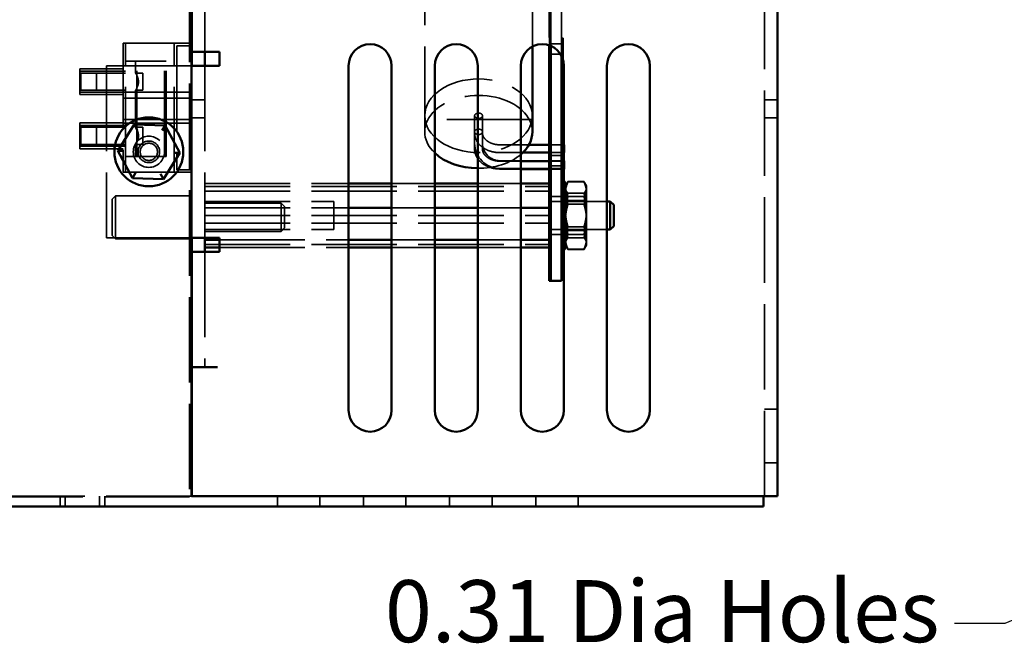
# Model space of a CAD drawing. Units: inches. Extents: x 1.5 to 64.5, y 0.7 to 50.2.
# Drawn here: x 44.5 to 50.2, y 20.7 to 24.3 of the extents above; entities that cross this region are included whole.
import ezdxf

# ---------------------------------------------------------------- set-up
doc = ezdxf.new("R2010")
doc.units = ezdxf.units.IN
doc.header["$LTSCALE"] = 3
doc.header["$MEASUREMENT"] = 0
doc.linetypes.add('DASHED', pattern=[0.2067, 0.1654, -0.0413])
for name, color, linetype, lineweight in [('Dimension (ANSI)', 7, 'Continuous', 25), ('Hidden (ANSI)', 7, 'DASHED', 35), ('Symbol (ANSI)', 7, 'Continuous', 25), ('Visible (ANSI)', 7, 'Continuous', 50)]:
    doc.layers.add(name, color=color, linetype=linetype, lineweight=lineweight)
doc.styles.add('Note Text (ANSI)', font='tahoma.ttf')
doc.dimstyles.new('Default (ANSI)', dxfattribs={"dimscale": 3, "dimtxt": 0.12, "dimasz": 0.098425, "dimexe": 0.125, "dimexo": 0.0625, "dimgap": 0.031496, "dimtad": 0, "dimtih": 1, "dimtoh": 1, "dimrnd": 1e-08, "dimzin": 4, "dimdsep": 46, "dimtxsty": 'Note Text (ANSI)', "dimcen": 0.09, "dimdle": 0.393701, "dimclrd": 256, "dimclre": 256, "dimclrt": 256, "dimadec": 0, "dimazin": 1, "dimtfac": 1, "dimtofl": 0, "dimtmove": 0, "dimatfit": 3, "dimfxl": 1, "dimtolj": 1, "dimtzin": 4, "dimlwd": -1, "dimlwe": -1, "dimarcsym": 0})
doc.dimstyles.new('Default (ANSI)$7', dxfattribs={"dimscale": 3, "dimtxt": 0.12, "dimasz": 0.098425, "dimexe": 0.125, "dimexo": 0.0625, "dimgap": 0.031496, "dimtad": 0, "dimtih": 1, "dimtoh": 1, "dimrnd": 1e-08, "dimzin": 4, "dimdsep": 46, "dimtxsty": 'Note Text (ANSI)', "dimcen": 0.09, "dimdle": 0.393701, "dimclrd": 256, "dimclre": 256, "dimclrt": 256, "dimadec": 0, "dimazin": 1, "dimtfac": 1, "dimtofl": 0, "dimtmove": 0, "dimatfit": 3, "dimfxl": 1, "dimtolj": 1, "dimtzin": 4, "dimlwd": -1, "dimlwe": -1, "dimarcsym": 0})

# ---------------------------------------------------------------- blocks, each defined once
blk = doc.blocks.new('*D32')
at = {"layer": 'Defpoints', "color": 0, "transparency": 16777216}
for p in [(52.9038, 21.9852), (52.6184, 21.8642)]:
    blk.add_point(p, dxfattribs=at)
at = {"layer": 'Dimension (ANSI)', "transparency": 16777216}
for p, q in [((52.7611, 21.6547), (52.7611, 22.1947)), ((52.4911, 21.9247), (53.0311, 21.9247)), ((50.1958, 20.8375), (52.3466, 21.749)), ((49.9005, 20.8375), (50.1958, 20.8375))]:
    blk.add_line(p, q, dxfattribs=at)
blk.add_solid([(52.3273, 21.7943), (52.3658, 21.7037), (52.6184, 21.8642)], dxfattribs=at)
at = {"layer": 'Dimension (ANSI)', "transparency": 16777216, "insert": (46.4836, 21.0875), "char_height": 0.36, "attachment_point": 1, "style": 'Note Text (ANSI)'}
blk.add_mtext('\\A1; \\fTahoma|b0|i0;\\H0.3600;0.31 Dia Holes \\P\\fTahoma|b0|i0;\\H0.3600;2 Places.', dxfattribs=at)

msp = doc.modelspace()

# ---------------------------------------------------------------- linework, layer by layer
at = {"layer": 'Hidden (ANSI)'}
for p, q in [((48.798, 21.5747), (48.798, 33.5747)), ((45.5474, 30.8147), (45.5474, 24.1547)), ((47.6199, 24.1298), (47.6199, 28.5196)), ((47.5474, 28.4562), (47.5474, 24.1932)), ((47.5574, 24.1894), (47.5574, 28.46)), ((45.4592, 27.0721), (45.4592, 21.5721)), ((46.8249, 23.6907), (46.8249, 24.8855)), ((47.4499, 24.1856), (47.4499, 24.8855)), ((47.5494, 24.2586), (47.5494, 24.2837)), ((47.5574, 24.2837), (47.5494, 24.2837)), ((47.5494, 24.2586), (47.5494, 23.6246)), ((45.0727, 24.2057), (45.0727, 23.4557)), ((45.0727, 24.2057), (45.4727, 24.2057)), ((45.0877, 23.4557), (45.0877, 24.2057)), ((45.3697, 23.4557), (45.3697, 24.2057)), ((45.3847, 24.1909), (45.3847, 23.4705)), ((45.3847, 24.1909), (45.4727, 24.1909)), ((47.6279, 24.2027), (47.5494, 24.2027)), ((47.6199, 24.2352), (47.6279, 24.2352)), ((47.6279, 24.2352), (47.6279, 24.1102)), ((47.6279, 24.1427), (47.5494, 24.1427)), ((45.4433, 24.0747), (44.9764, 24.0747)), ((44.9764, 24.0747), (44.9764, 23.0747)), ((45.0877, 24.1018), (45.1526, 24.1018)), ((45.0877, 24.1018), (45.1526, 24.1018)), ((45.146, 24.0318), (45.146, 24.1018)), ((45.146, 24.0318), (45.146, 24.1018)), ((45.1526, 23.5478), (45.1526, 24.1018)), ((45.3236, 24.1018), (45.1526, 24.1018)), ((45.1526, 23.5478), (45.1526, 24.1018)), ((45.3236, 24.1018), (45.1526, 24.1018)), ((45.3143, 23.5478), (45.3143, 24.1018)), ((45.3143, 23.5478), (45.3143, 24.1018)), ((45.3236, 23.5478), (45.3236, 24.1018)), ((45.3236, 23.5478), (45.3236, 24.1018)), ((45.4712, 24.0747), (45.4433, 24.0747)), ((45.4727, 23.0747), (45.4727, 24.0747)), ((45.5474, 24.0747), (45.5474, 23.0747)), ((47.6275, 24.1102), (47.6279, 24.1102)), ((44.8227, 23.9066), (44.8227, 24.0566)), ((45.0727, 24.0566), (44.8227, 24.0566)), ((45.0877, 24.0421), (44.8227, 24.0421)), ((44.9187, 24.0316), (44.8277, 24.0316)), ((44.8277, 23.9321), (44.8277, 24.0316)), ((44.9187, 24.0316), (44.8277, 24.0316)), ((44.8277, 23.9321), (44.8277, 24.0316)), ((44.9187, 24.0316), (44.9187, 24.0318)), ((45.0877, 24.0318), (44.9187, 24.0318)), ((44.9187, 24.0316), (44.9187, 24.0318)), ((45.0877, 24.0318), (44.9187, 24.0318)), ((44.9187, 23.9321), (44.9187, 24.0316)), ((44.9187, 23.9321), (44.9187, 24.0316)), ((45.146, 24.0318), (45.1877, 24.0318)), ((45.146, 24.0318), (45.1877, 24.0318)), ((45.1877, 24.0318), (45.1877, 23.9318)), ((45.1877, 24.0318), (45.1877, 23.9318)), ((47.5574, 24.0251), (47.5494, 24.0251)), ((45.0877, 23.9211), (44.8227, 23.9211)), ((45.0727, 23.9066), (44.8227, 23.9066)), ((44.8277, 23.9321), (44.9187, 23.9321)), ((44.8277, 23.9321), (44.9187, 23.9321)), ((44.9187, 23.9318), (44.9187, 23.9321)), ((44.9187, 23.9318), (44.9187, 23.9321)), ((45.0877, 23.9318), (44.9187, 23.9318)), ((45.0877, 23.9318), (44.9187, 23.9318)), ((45.0727, 23.9207), (45.4727, 23.9207)), ((45.146, 23.9318), (45.1877, 23.9318)), ((45.146, 23.7178), (45.146, 23.9318)), ((45.146, 23.9318), (45.1877, 23.9318)), ((45.146, 23.7178), (45.146, 23.9318)), ((45.4727, 23.8872), (45.0727, 23.8872)), ((45.5474, 23.8767), (45.4727, 23.8767)), ((48.798, 23.8767), (48.8727, 23.8767)), ((44.8227, 23.5928), (44.8227, 23.7428)), ((45.0727, 23.7428), (44.8227, 23.7428)), ((45.4727, 23.7622), (45.0727, 23.7622)), ((45.0727, 23.7407), (45.4727, 23.7407)), ((45.5474, 23.7727), (45.4727, 23.7727)), ((47.4499, 23.7627), (46.8249, 23.7627)), ((47.1145, 23.7627), (47.1145, 23.7842)), ((47.1145, 23.7627), (47.1145, 23.6907)), ((47.1602, 23.7627), (47.1602, 23.7842)), ((47.1602, 23.7627), (47.1602, 23.6907)), ((48.8727, 23.7727), (48.798, 23.7727)), ((45.0877, 23.7283), (44.8227, 23.7283)), ((44.9187, 23.7176), (44.8277, 23.7176)), ((44.8277, 23.6181), (44.8277, 23.7176)), ((44.9187, 23.7176), (44.8277, 23.7176)), ((44.8277, 23.6181), (44.8277, 23.7176)), ((44.9187, 23.7176), (44.9187, 23.7178)), ((45.0877, 23.7178), (44.9187, 23.7178)), ((44.9187, 23.7176), (44.9187, 23.7178)), ((45.0877, 23.7178), (44.9187, 23.7178)), ((44.9187, 23.6181), (44.9187, 23.7176)), ((44.9187, 23.6181), (44.9187, 23.7176)), ((45.146, 23.7178), (45.1877, 23.7178)), ((45.146, 23.7178), (45.1877, 23.7178)), ((45.1877, 23.7178), (45.1877, 23.6178)), ((45.1877, 23.7178), (45.1877, 23.6178)), ((47.1145, 23.5896), (47.1145, 23.6907)), ((47.1602, 23.5896), (47.1602, 23.6907)), ((44.8277, 23.6181), (44.9187, 23.6181)), ((44.8277, 23.6181), (44.9187, 23.6181)), ((44.9187, 23.6178), (44.9187, 23.6181)), ((44.9187, 23.6178), (44.9187, 23.6181)), ((45.0877, 23.6178), (44.9187, 23.6178)), ((45.0877, 23.6178), (44.9187, 23.6178)), ((45.146, 23.6178), (45.1877, 23.6178)), ((45.146, 23.5478), (45.146, 23.6178)), ((45.146, 23.6178), (45.1877, 23.6178)), ((45.146, 23.5478), (45.146, 23.6178)), ((47.4294, 23.6154), (47.2624, 23.6154)), ((47.6199, 23.6154), (47.5474, 23.6154)), ((47.5574, 23.6246), (47.5494, 23.6246)), ((47.5494, 23.3977), (47.5494, 23.6246)), ((47.6374, 23.6154), (47.6327, 23.6154)), ((47.6374, 23.5698), (47.6374, 23.6154)), ((45.0877, 23.6073), (44.8227, 23.6073)), ((45.0727, 23.5928), (44.8227, 23.5928)), ((47.3939, 23.5698), (47.2624, 23.5698)), ((47.6279, 23.5698), (47.5474, 23.5698)), ((47.6374, 23.5698), (47.6327, 23.5698)), ((45.1526, 23.5478), (45.0877, 23.5478)), ((45.1526, 23.5478), (45.0877, 23.5478)), ((45.1526, 23.5478), (45.3236, 23.5478)), ((45.1526, 23.5478), (45.3236, 23.5478)), ((47.2624, 23.523), (47.6374, 23.523)), ((47.3827, 23.5205), (47.2624, 23.5205)), ((47.6279, 23.5205), (47.5474, 23.5205)), ((47.6279, 23.5527), (47.5494, 23.5527)), ((47.6374, 23.5205), (47.6327, 23.5205)), ((47.6374, 23.523), (47.6374, 23.5205)), ((47.6374, 23.4749), (47.6374, 23.5205)), ((45.0727, 23.4557), (45.4727, 23.4557)), ((45.3847, 23.4705), (45.4727, 23.4705)), ((47.2624, 23.4774), (47.6374, 23.4774)), ((47.3827, 23.4749), (47.2624, 23.4749)), ((47.6279, 23.4749), (47.5474, 23.4749)), ((47.6279, 23.4927), (47.5494, 23.4927)), ((47.6374, 23.4749), (47.6327, 23.4749)), ((45.5474, 23.3913), (46.3827, 23.3913)), ((46.6327, 23.3913), (46.8827, 23.3913)), ((47.1327, 23.3913), (47.3827, 23.3913)), ((47.5574, 23.4214), (47.5494, 23.4214)), ((47.5574, 23.3977), (47.5494, 23.3977)), ((47.6413, 23.4021), (47.6199, 23.4021)), ((47.6413, 23.402), (47.6199, 23.402)), ((47.6199, 23.3989), (47.6413, 23.3989)), ((47.6199, 23.3931), (47.6413, 23.3931)), ((47.6199, 23.3914), (47.6413, 23.3914)), ((47.6413, 23.4024), (47.6327, 23.4024)), ((47.6327, 23.3978), (47.6413, 23.3978)), ((47.6413, 23.3978), (47.6413, 23.4024)), ((47.6413, 23.3978), (47.6413, 23.3819)), ((47.6413, 23.3766), (47.6473, 23.3869)), ((47.6473, 23.3869), (47.6527, 23.3964)), ((47.7495, 23.4028), (47.6567, 23.4028)), ((47.7495, 23.3998), (47.6567, 23.3998)), ((47.7589, 23.3869), (47.7534, 23.3964)), ((47.7648, 23.3766), (47.7589, 23.3869)), ((45.5474, 23.3735), (47.5474, 23.3735)), ((45.5474, 23.3732), (47.5474, 23.3732)), ((45.5474, 23.3463), (47.5474, 23.3463)), ((47.6413, 23.3812), (47.6199, 23.3812)), ((47.6413, 23.3701), (47.6199, 23.3701)), ((47.6413, 23.3693), (47.6199, 23.3693)), ((47.6199, 23.3583), (47.6413, 23.3583)), ((47.6199, 23.3579), (47.6413, 23.3579)), ((47.6199, 23.3561), (47.6413, 23.3561)), ((47.6199, 23.3545), (47.6413, 23.3545)), ((47.6199, 23.3543), (47.6413, 23.3543)), ((47.6199, 23.3519), (47.6413, 23.3519)), ((47.6199, 23.349), (47.6413, 23.349)), ((47.6199, 23.3434), (47.6413, 23.3434)), ((47.6199, 23.3409), (47.6413, 23.3409)), ((47.6199, 23.338), (47.6413, 23.338)), ((47.6199, 23.3345), (47.6413, 23.3345)), ((47.6199, 23.3338), (47.6413, 23.3338)), ((47.6199, 23.3314), (47.6413, 23.3314)), ((47.6413, 23.3819), (47.6327, 23.3819)), ((47.6327, 23.3508), (47.6413, 23.3508)), ((47.6413, 23.3508), (47.6413, 23.3819)), ((47.6413, 23.3508), (47.6413, 23.3308)), ((47.6413, 23.3308), (47.6413, 23.3143)), ((47.7495, 23.334), (47.6567, 23.334)), ((47.7648, 23.3669), (47.7648, 23.3766)), ((47.7648, 23.2365), (47.7648, 23.3669)), ((45.0092, 23.2997), (45.0292, 23.3197)), ((45.0092, 23.0897), (45.0092, 23.2997)), ((45.0292, 23.3197), (45.0292, 23.0697)), ((45.4727, 23.3197), (45.0292, 23.3197)), ((45.5474, 23.2867), (46.2974, 23.2867)), ((45.5474, 23.2767), (45.9909, 23.2767)), ((45.9909, 23.1127), (45.9909, 23.2767)), ((46.0109, 23.2567), (45.9909, 23.2767)), ((46.2974, 23.2867), (46.2974, 23.1227)), ((47.5574, 23.3147), (47.5474, 23.3147)), ((47.5474, 23.2867), (47.8827, 23.2867)), ((47.6199, 23.3147), (47.5574, 23.3147)), ((47.6199, 23.3226), (47.6413, 23.3226)), ((47.6413, 23.3131), (47.6199, 23.3131)), ((47.6199, 23.31), (47.6413, 23.31)), ((47.6199, 23.3033), (47.6413, 23.3033)), ((47.6413, 23.2938), (47.6199, 23.2938)), ((47.6413, 23.2925), (47.6199, 23.2925)), ((47.6199, 23.2918), (47.6413, 23.2918)), ((47.6199, 23.287), (47.6413, 23.287)), ((47.6199, 23.276), (47.6413, 23.276)), ((47.6327, 23.3167), (47.6413, 23.3167)), ((47.6413, 23.3143), (47.6327, 23.3143)), ((47.6413, 23.2646), (47.6413, 23.3143)), ((47.7495, 23.315), (47.6567, 23.315)), ((47.7495, 23.2925), (47.6567, 23.2925)), ((45.5474, 23.2497), (46.3827, 23.2497)), ((46.0109, 23.2567), (46.0109, 23.1327)), ((46.6327, 23.2497), (46.8827, 23.2497)), ((47.1327, 23.2497), (47.3827, 23.2497)), ((47.6199, 23.2709), (47.6413, 23.2709)), ((47.6199, 23.2699), (47.6413, 23.2699)), ((47.6199, 23.2576), (47.6413, 23.2576)), ((47.6199, 23.2471), (47.6413, 23.2471)), ((47.6199, 23.2416), (47.6413, 23.2416)), ((47.6199, 23.2399), (47.6413, 23.2399)), ((47.6199, 23.2311), (47.6413, 23.2311)), ((47.6199, 23.2168), (47.6413, 23.2168)), ((47.6413, 23.2159), (47.6199, 23.2159)), ((47.6327, 23.2646), (47.6413, 23.2646)), ((47.6327, 23.249), (47.6413, 23.249)), ((47.6413, 23.2173), (47.6327, 23.2173)), ((47.6413, 23.2646), (47.6413, 23.2555)), ((47.6413, 23.2555), (47.6413, 23.2365)), ((47.6413, 23.2365), (47.6413, 23.2173)), ((47.6413, 23.1624), (47.6413, 23.2173)), ((47.7495, 23.2705), (47.6567, 23.2705)), ((47.7648, 23.0743), (47.7648, 23.2365)), ((45.5474, 23.205), (47.5474, 23.205)), ((45.5474, 23.2045), (47.5474, 23.2045)), ((45.5474, 23.1598), (47.5474, 23.1598)), ((47.6199, 23.2111), (47.6413, 23.2111)), ((47.6199, 23.1984), (47.6413, 23.1984)), ((47.6413, 23.1936), (47.6199, 23.1936)), ((47.6199, 23.1926), (47.6413, 23.1926)), ((47.6413, 23.1921), (47.6199, 23.1921)), ((47.6199, 23.1783), (47.6413, 23.1783)), ((47.6199, 23.1695), (47.6413, 23.1695)), ((47.6199, 23.1679), (47.6413, 23.1679)), ((47.6199, 23.1604), (47.6413, 23.1604)), ((47.6327, 23.1624), (47.6413, 23.1624)), ((47.6413, 23.1624), (47.6413, 23.1296)), ((45.5474, 23.1227), (46.2974, 23.1227)), ((45.5474, 23.1127), (45.9909, 23.1127)), ((46.0109, 23.1327), (45.9909, 23.1127)), ((47.5474, 23.1227), (47.8827, 23.1227)), ((47.6199, 23.1519), (47.6413, 23.1519)), ((47.6199, 23.1449), (47.6413, 23.1449)), ((47.6199, 23.1395), (47.6413, 23.1395)), ((47.6199, 23.1334), (47.6413, 23.1334)), ((47.6199, 23.1224), (47.6413, 23.1224)), ((47.6199, 23.1177), (47.6413, 23.1177)), ((47.6413, 23.1157), (47.6199, 23.1157)), ((47.6199, 23.1062), (47.6413, 23.1062)), ((47.6327, 23.1386), (47.6413, 23.1386)), ((47.6413, 23.117), (47.6327, 23.117)), ((47.6413, 23.1296), (47.6413, 23.117)), ((47.6413, 23.0715), (47.6413, 23.117)), ((47.7495, 23.1389), (47.6567, 23.1389)), ((47.7495, 23.117), (47.6567, 23.117)), ((45.4433, 23.0747), (44.9764, 23.0747)), ((45.0092, 23.0897), (45.0292, 23.0697)), ((45.4712, 23.0697), (45.0292, 23.0697)), ((45.4712, 23.0747), (45.4433, 23.0747)), ((45.6327, 23.0632), (46.3827, 23.0632)), ((46.6327, 23.0632), (46.8827, 23.0632)), ((47.1327, 23.0632), (47.3827, 23.0632)), ((47.5574, 23.0947), (47.5474, 23.0947)), ((47.6199, 23.0947), (47.5574, 23.0947)), ((47.6199, 23.0995), (47.6413, 23.0995)), ((47.6413, 23.0964), (47.6199, 23.0964)), ((47.6413, 23.0952), (47.6199, 23.0952)), ((47.6199, 23.0928), (47.6413, 23.0928)), ((47.6199, 23.0868), (47.6413, 23.0868)), ((47.6199, 23.0781), (47.6413, 23.0781)), ((47.6199, 23.0757), (47.6413, 23.0757)), ((47.6199, 23.0749), (47.6413, 23.0749)), ((47.6199, 23.0686), (47.6413, 23.0686)), ((47.6199, 23.066), (47.6413, 23.066)), ((47.6199, 23.0604), (47.6413, 23.0604)), ((47.6199, 23.0587), (47.6413, 23.0587)), ((47.6199, 23.0576), (47.6413, 23.0576)), ((47.6199, 23.0551), (47.6413, 23.0551)), ((47.6199, 23.055), (47.6413, 23.055)), ((47.6199, 23.0533), (47.6413, 23.0533)), ((47.6199, 23.0515), (47.6413, 23.0515)), ((47.6199, 23.0512), (47.6413, 23.0512)), ((47.6327, 23.0715), (47.6413, 23.0715)), ((47.6413, 23.0715), (47.6413, 23.0624)), ((47.6413, 23.0624), (47.6413, 23.0402)), ((47.7495, 23.0944), (47.6567, 23.0944)), ((47.7495, 23.0754), (47.6567, 23.0754)), ((47.7648, 23.0328), (47.7648, 23.0743)), ((45.5474, 23.0362), (47.5474, 23.0362)), ((45.5474, 23.036), (47.5474, 23.036)), ((45.5474, 22.9947), (45.5474, 22.3247)), ((45.6327, 23.0182), (46.3827, 23.0182)), ((46.6327, 23.0182), (46.8827, 23.0182)), ((47.1327, 23.0182), (47.3827, 23.0182)), ((47.6413, 23.0394), (47.6199, 23.0394)), ((47.6413, 23.0282), (47.6199, 23.0282)), ((47.6413, 23.0276), (47.6199, 23.0276)), ((47.6199, 23.0181), (47.6413, 23.0181)), ((47.6199, 23.0116), (47.6413, 23.0116)), ((47.6199, 23.0105), (47.6413, 23.0105)), ((47.6413, 23.0074), (47.6199, 23.0074)), ((47.6413, 23.0402), (47.6327, 23.0402)), ((47.6327, 23.0163), (47.6413, 23.0163)), ((47.6413, 23.0074), (47.6327, 23.0074)), ((47.6413, 23.007), (47.6327, 23.007)), ((47.6413, 23.0163), (47.6413, 23.0402)), ((47.6413, 23.0328), (47.6473, 23.0225)), ((47.6413, 23.0163), (47.6413, 23.0074)), ((47.6413, 23.007), (47.6413, 23.0074)), ((47.6473, 23.0225), (47.6527, 23.0131)), ((47.7495, 23.0096), (47.6567, 23.0096)), ((47.7495, 23.0067), (47.6567, 23.0067)), ((47.7589, 23.0225), (47.7534, 23.0131)), ((47.7648, 23.0328), (47.7589, 23.0225)), ((48.8727, 22.0797), (48.798, 22.0797)), ((48.8727, 21.7697), (48.798, 21.7697)), ((45.4712, 21.5747), (37.3422, 21.5747)), ((45.4592, 21.5721), (41.9052, 21.5721)), ((44.7073, 21.5157), (44.7073, 21.5747)), ((44.7373, 21.5157), (44.7373, 21.5747)), ((44.9363, 21.5157), (44.9363, 21.5747)), ((44.9662, 21.5157), (44.9662, 21.5747)), ((45.9695, 21.5157), (45.9695, 21.5747)), ((46.216, 21.5157), (46.216, 21.5747)), ((46.4695, 21.5157), (46.4695, 21.5747)), ((46.716, 21.5157), (46.716, 21.5747)), ((46.9695, 21.5157), (46.9695, 21.5747)), ((47.216, 21.5157), (47.216, 21.5747)), ((47.4695, 21.5157), (47.4695, 21.5747)), ((47.716, 21.5157), (47.716, 21.5747))]:
    msp.add_line(p, q, dxfattribs=at)
for radius in [0.0905, 0.0625, 0.0501]:
    msp.add_circle((45.2227, 23.5747), radius, dxfattribs=at)
for radius in [0.1478, 0.1022]:
    msp.add_arc((47.2624, 23.6252), radius, 180, 270, dxfattribs=at)
for centre, major_axis, ratio in [((47.1374, 23.7842), (-0.3125, 0), 0.683529), ((47.1374, 23.7842), (-0.0228, 0), 0.683529), ((47.1374, 23.6907), (-0.0228, 0), 0.677775)]:
    msp.add_ellipse(centre, major_axis=major_axis, ratio=ratio, dxfattribs=at)
for start_param, end_param in [(3.141593, 6.901183), (1.555756, 2.473428)]:
    msp.add_ellipse((47.1374, 23.6907), major_axis=(-0.3125, 0), ratio=0.677775, start_param=start_param, end_param=end_param, dxfattribs=at)
for points, knots in [([(45.146, 23.9318), (45.146, 23.9318), (45.1468, 23.9332), (45.1497, 23.9383), (45.1517, 23.9422), (45.1558, 23.9508), (45.158, 23.9564), (45.1614, 23.9686), (45.1624, 23.9753), (45.1624, 23.9883), (45.1614, 23.9951), (45.158, 24.0073), (45.1558, 24.0128), (45.1517, 24.0215), (45.1497, 24.0254), (45.1468, 24.0305), (45.146, 24.0318), (45.146, 24.0318)], [-0.5917918, -0.5917918, -0.5917918, -0.5917918, -0.5426277, -0.5426277, -0.4934637, -0.4934637, -0.4439958, -0.4439958, -0.3945278, -0.3945278, -0.3450599, -0.3450599, -0.295592, -0.295592, -0.2464279, -0.2464279, -0.1972639, -0.1972639, -0.1972639, -0.1972639]), ([(45.146, 23.9318), (45.146, 23.9318), (45.1468, 23.9332), (45.1497, 23.9383), (45.1517, 23.9422), (45.1558, 23.9508), (45.158, 23.9564), (45.1614, 23.9686), (45.1624, 23.9753), (45.1624, 23.9883), (45.1614, 23.9951), (45.158, 24.0073), (45.1558, 24.0128), (45.1517, 24.0215), (45.1497, 24.0254), (45.1468, 24.0305), (45.146, 24.0318), (45.146, 24.0318)], [-0.5917918, -0.5917918, -0.5917918, -0.5917918, -0.5426277, -0.5426277, -0.4934637, -0.4934637, -0.4439958, -0.4439958, -0.3945278, -0.3945278, -0.3450599, -0.3450599, -0.295592, -0.295592, -0.2464279, -0.2464279, -0.1972639, -0.1972639, -0.1972639, -0.1972639]), ([(45.146, 23.6178), (45.146, 23.6178), (45.1468, 23.6192), (45.1497, 23.6243), (45.1517, 23.6282), (45.1558, 23.6368), (45.158, 23.6424), (45.1614, 23.6546), (45.1624, 23.6613), (45.1624, 23.6743), (45.1614, 23.6811), (45.158, 23.6933), (45.1558, 23.6988), (45.1517, 23.7075), (45.1497, 23.7114), (45.1468, 23.7165), (45.146, 23.7178), (45.146, 23.7178)], [-0.5917918, -0.5917918, -0.5917918, -0.5917918, -0.5426277, -0.5426277, -0.4934637, -0.4934637, -0.4439958, -0.4439958, -0.3945278, -0.3945278, -0.3450599, -0.3450599, -0.295592, -0.295592, -0.2464279, -0.2464279, -0.1972639, -0.1972639, -0.1972639, -0.1972639]), ([(45.146, 23.6178), (45.146, 23.6178), (45.1468, 23.6192), (45.1497, 23.6243), (45.1517, 23.6282), (45.1558, 23.6368), (45.158, 23.6424), (45.1614, 23.6546), (45.1624, 23.6613), (45.1624, 23.6743), (45.1614, 23.6811), (45.158, 23.6933), (45.1558, 23.6988), (45.1517, 23.7075), (45.1497, 23.7114), (45.1468, 23.7165), (45.146, 23.7178), (45.146, 23.7178)], [-0.5917918, -0.5917918, -0.5917918, -0.5917918, -0.5426277, -0.5426277, -0.4934637, -0.4934637, -0.4439958, -0.4439958, -0.3945278, -0.3945278, -0.3450599, -0.3450599, -0.295592, -0.295592, -0.2464279, -0.2464279, -0.1972639, -0.1972639, -0.1972639, -0.1972639]), ([(47.2624, 23.5698), (47.2475, 23.5698), (47.2327, 23.5715), (47.2042, 23.5782), (47.1906, 23.5833), (47.1658, 23.5964), (47.1545, 23.6046), (47.1356, 23.6236), (47.1279, 23.6345), (47.1176, 23.6576), (47.1148, 23.6697), (47.1145, 23.6825), (47.1145, 23.6832), (47.1145, 23.6838)], [1.570796, 1.570796, 1.570796, 1.570796, 1.884956, 1.884956, 2.199115, 2.199115, 2.513274, 2.513274, 2.827433, 2.827433, 3.12582, 3.12582, 3.141593, 3.141593, 3.141593, 3.141593]), ([(47.2624, 23.6154), (47.2516, 23.6154), (47.2408, 23.6166), (47.2205, 23.6211), (47.2109, 23.6245), (47.1938, 23.6329), (47.1864, 23.638), (47.1741, 23.6492), (47.1693, 23.6553), (47.1626, 23.6678), (47.1608, 23.6741), (47.1602, 23.6815), (47.1602, 23.6827), (47.1602, 23.6838)], [1.570796, 1.570796, 1.570796, 1.570796, 1.868595, 1.868595, 2.165995, 2.165995, 2.463837, 2.463837, 2.770065, 2.770065, 3.084224, 3.084224, 3.141593, 3.141593, 3.141593, 3.141593]), ([(47.2624, 23.4749), (47.2475, 23.4749), (47.2327, 23.4766), (47.2042, 23.4834), (47.1906, 23.4885), (47.1657, 23.5018), (47.1545, 23.51), (47.1355, 23.5291), (47.1279, 23.5401), (47.1176, 23.5633), (47.1148, 23.5755), (47.1145, 23.5883), (47.1145, 23.589), (47.1145, 23.5896)], [1.570796, 1.570796, 1.570796, 1.570796, 1.884956, 1.884956, 2.199115, 2.199115, 2.513274, 2.513274, 2.827433, 2.827433, 3.126258, 3.126258, 3.141593, 3.141593, 3.141593, 3.141593]), ([(47.2624, 23.5205), (47.2516, 23.5205), (47.2409, 23.5217), (47.2205, 23.5263), (47.2109, 23.5297), (47.1939, 23.5382), (47.1864, 23.5433), (47.1741, 23.5546), (47.1693, 23.5608), (47.1626, 23.5734), (47.1608, 23.5798), (47.1602, 23.5873), (47.1602, 23.5885), (47.1602, 23.5896)], [1.570796, 1.570796, 1.570796, 1.570796, 1.868751, 1.868751, 2.166378, 2.166378, 2.464664, 2.464664, 2.771648, 2.771648, 3.085808, 3.085808, 3.141593, 3.141593, 3.141593, 3.141593])]:
    msp.add_open_spline(points, degree=3, knots=knots, dxfattribs=at)
for points, weights in [([(47.6567, 23.4028), (47.6413, 23.3793), (47.6413, 23.3589)], [1.10906450004, 1.0930923738, 1]), ([(47.6413, 23.3476), (47.6413, 23.3732), (47.6567, 23.4028)], [1, 1.0930923738, 1.10906450004]), ([(47.6567, 23.3998), (47.6413, 23.3822), (47.6413, 23.3669)], [1.10906450004, 1.0930923738, 1]), ([(47.6413, 23.3352), (47.6413, 23.3652), (47.6567, 23.3998)], [1, 1.0930923738, 1.10906450004]), ([(47.7648, 23.3589), (47.7648, 23.3793), (47.7495, 23.4028)], [1, 1.0930923738, 1.10906450004]), ([(47.7495, 23.4028), (47.7648, 23.3732), (47.7648, 23.3476)], [1.10906450004, 1.0930923738, 1]), ([(47.7648, 23.3669), (47.7648, 23.3822), (47.7495, 23.3998)], [1, 1.0930923738, 1.10906450004]), ([(47.7495, 23.3998), (47.7648, 23.3652), (47.7648, 23.3352)], [1.10906450004, 1.0930923738, 1]), ([(47.6413, 23.3669), (47.6413, 23.3516), (47.6567, 23.334)], [1, 1.0930923738, 1.10906450004]), ([(47.6413, 23.3589), (47.6413, 23.3385), (47.6567, 23.315)], [1, 1.0930923738, 1.10906450004]), ([(47.6567, 23.2925), (47.6413, 23.322), (47.6413, 23.3476)], [1.10906450004, 1.0930923738, 1]), ([(47.6567, 23.2705), (47.6413, 23.3052), (47.6413, 23.3352)], [1.10906450004, 1.0930923738, 1]), ([(47.6567, 23.334), (47.6413, 23.2817), (47.6413, 23.2365)], [1.10906450004, 1.0930923738, 1]), ([(47.7495, 23.334), (47.7648, 23.3516), (47.7648, 23.3669)], [1.10906450004, 1.0930923738, 1]), ([(47.7495, 23.315), (47.7648, 23.3385), (47.7648, 23.3589)], [1.10906450004, 1.0930923738, 1]), ([(47.7648, 23.3476), (47.7648, 23.322), (47.7495, 23.2925)], [1, 1.0930923738, 1.10906450004]), ([(47.7648, 23.3352), (47.7648, 23.3052), (47.7495, 23.2705)], [1, 1.0930923738, 1.10906450004]), ([(47.7648, 23.2365), (47.7648, 23.2817), (47.7495, 23.334)], [1, 1.0930923738, 1.10906450004]), ([(47.6567, 23.315), (47.6413, 23.2619), (47.6413, 23.216)], [1.10906450004, 1.0930923738, 1]), ([(47.6413, 23.1936), (47.6414, 23.2395), (47.6567, 23.2925)], [1.00022933481, 1.09311205767, 1.10906450004]), ([(47.7648, 23.216), (47.7648, 23.2619), (47.7495, 23.315)], [1, 1.0930923738, 1.10906450004]), ([(47.7495, 23.2925), (47.7648, 23.2394), (47.7648, 23.1935)], [1.10906450004, 1.0930923738, 1]), ([(47.6413, 23.173), (47.6413, 23.2183), (47.6567, 23.2705)], [1, 1.0930923738, 1.10906450004]), ([(47.6413, 23.2365), (47.6413, 23.1912), (47.6567, 23.1389)], [1, 1.0930923738, 1.10906450004]), ([(47.6413, 23.216), (47.6413, 23.17), (47.6567, 23.117)], [1, 1.0930923738, 1.10906450004]), ([(47.7495, 23.2705), (47.7648, 23.2183), (47.7648, 23.173)], [1.10906450004, 1.0930923738, 1]), ([(47.7495, 23.1389), (47.7648, 23.1912), (47.7648, 23.2365)], [1.10906450004, 1.0930923738, 1]), ([(47.7495, 23.117), (47.7648, 23.17), (47.7648, 23.216)], [1.10906450004, 1.0930923738, 1]), ([(47.6567, 23.0944), (47.6413, 23.1475), (47.6413, 23.1935)], [1.10906450004, 1.0930923738, 1]), ([(47.6567, 23.0754), (47.6413, 23.1277), (47.6413, 23.173)], [1.10906450004, 1.0930923738, 1]), ([(47.7648, 23.1935), (47.7648, 23.1475), (47.7495, 23.0944)], [1, 1.0930923738, 1.10906450004]), ([(47.7648, 23.173), (47.7648, 23.1277), (47.7495, 23.0754)], [1, 1.0930923738, 1.10906450004]), ([(47.6567, 23.1389), (47.6413, 23.1043), (47.6413, 23.0743)], [1.10906450004, 1.0930923738, 1]), ([(47.6567, 23.117), (47.6413, 23.0874), (47.6413, 23.0618)], [1.10906450004, 1.0930923738, 1]), ([(47.7648, 23.0743), (47.7648, 23.1043), (47.7495, 23.1389)], [1, 1.0930923738, 1.10906450004]), ([(47.7648, 23.0618), (47.7648, 23.0874), (47.7495, 23.117)], [1, 1.0930923738, 1.10906450004]), ([(47.6413, 23.0505), (47.6413, 23.0709), (47.6567, 23.0944)], [1, 1.0930923738, 1.10906450004]), ([(47.6413, 23.0425), (47.6413, 23.0578), (47.6567, 23.0754)], [1, 1.0930923738, 1.10906450004]), ([(47.6413, 23.0743), (47.6413, 23.0443), (47.6567, 23.0096)], [1, 1.0930923738, 1.10906450004]), ([(47.6413, 23.0618), (47.6413, 23.0362), (47.6567, 23.0067)], [1, 1.0930923738, 1.10906450004]), ([(47.6567, 23.0067), (47.6413, 23.0302), (47.6413, 23.0505)], [1.10906450004, 1.0930923738, 1]), ([(47.7495, 23.0944), (47.7648, 23.0709), (47.7648, 23.0505)], [1.10906450004, 1.0930923738, 1]), ([(47.7495, 23.0754), (47.7648, 23.0578), (47.7648, 23.0425)], [1.10906450004, 1.0930923738, 1]), ([(47.7495, 23.0096), (47.7648, 23.0443), (47.7648, 23.0743)], [1.10906450004, 1.0930923738, 1]), ([(47.7495, 23.0067), (47.7648, 23.0362), (47.7648, 23.0618)], [1.10906450004, 1.0930923738, 1]), ([(47.7648, 23.0505), (47.7648, 23.0302), (47.7495, 23.0067)], [1, 1.0930923738, 1.10906450004]), ([(47.6567, 23.0096), (47.6413, 23.0273), (47.6413, 23.0425)], [1.10906450004, 1.0930923738, 1]), ([(47.7648, 23.0425), (47.7648, 23.0273), (47.7495, 23.0096)], [1, 1.0930923738, 1.10906450004])]:
    msp.add_rational_spline(points, weights, degree=2, dxfattribs=at)
at = {"layer": 'Visible (ANSI)'}
for p, q in [((45.4712, 33.5747), (45.4712, 21.5747)), ((48.8727, 33.5747), (48.8727, 21.5747)), ((45.4727, 24.1547), (45.4727, 30.8147)), ((47.5474, 24.1932), (47.5474, 22.8247)), ((47.5574, 22.8247), (47.5574, 24.1894)), ((45.4727, 24.0747), (45.4727, 24.1547)), ((45.6221, 24.1547), (45.4727, 24.1547)), ((45.5474, 24.1547), (45.5474, 24.0747)), ((45.6221, 24.1547), (45.6327, 24.1547)), ((45.6327, 24.1547), (45.6327, 24.0747)), ((47.4499, 23.6907), (47.4499, 24.1856)), ((47.6199, 22.8247), (47.6199, 24.1298)), ((45.4749, 24.0747), (45.4712, 24.0747)), ((45.5326, 24.0747), (45.4749, 24.0747)), ((45.5326, 24.0747), (45.5958, 24.0747)), ((45.6327, 24.0747), (45.5958, 24.0747)), ((46.3827, 22.0747), (46.3827, 24.0747)), ((46.6327, 24.0747), (46.6327, 22.0747)), ((46.8827, 22.0747), (46.8827, 24.0747)), ((47.1327, 24.0747), (47.1327, 22.0747)), ((47.3827, 22.0747), (47.3827, 24.0747)), ((47.6199, 24.1102), (47.6275, 24.1102)), ((47.6327, 24.0747), (47.6327, 22.0747)), ((47.8827, 22.0747), (47.8827, 24.0747)), ((48.1327, 24.0747), (48.1327, 22.0747)), ((45.1384, 23.7333), (45.0432, 23.5811)), ((45.3179, 23.727), (45.1384, 23.7333)), ((45.1547, 23.7027), (45.1384, 23.7333)), ((45.3179, 23.727), (45.2995, 23.6976)), ((45.4021, 23.5684), (45.3179, 23.727)), ((47.5474, 23.6154), (47.4294, 23.6154)), ((47.6327, 23.6154), (47.6199, 23.6154)), ((45.0778, 23.5798), (45.0432, 23.5811)), ((45.0432, 23.5811), (45.1275, 23.4225)), ((45.3069, 23.4162), (45.4021, 23.5684)), ((45.3675, 23.5696), (45.4021, 23.5684)), ((47.5474, 23.5698), (47.3939, 23.5698)), ((47.6199, 23.5852), (47.6279, 23.5852)), ((47.6279, 23.5852), (47.6279, 23.4602)), ((47.6327, 23.5698), (47.6279, 23.5698)), ((47.5474, 23.5205), (47.3827, 23.5205)), ((47.6327, 23.5205), (47.6279, 23.5205)), ((45.1458, 23.4519), (45.1275, 23.4225)), ((45.2906, 23.4467), (45.3069, 23.4162)), ((47.5474, 23.4749), (47.3827, 23.4749)), ((47.6199, 23.4602), (47.6279, 23.4602)), ((47.6327, 23.4749), (47.6279, 23.4749)), ((45.1275, 23.4225), (45.3069, 23.4162)), ((46.3827, 23.3913), (46.6327, 23.3913)), ((46.8827, 23.3913), (47.1327, 23.3913)), ((47.3827, 23.3913), (47.5474, 23.3913)), ((47.6327, 23.4024), (47.6199, 23.4024)), ((47.6199, 23.3978), (47.6327, 23.3978)), ((47.6327, 23.3819), (47.6199, 23.3819)), ((47.6199, 23.3508), (47.6327, 23.3508)), ((47.6199, 23.3167), (47.6327, 23.3167)), ((47.6327, 23.3143), (47.6199, 23.3143)), ((47.8827, 23.2867), (47.9024, 23.2867)), ((47.9024, 23.1227), (47.9024, 23.2867)), ((47.9224, 23.2667), (47.9024, 23.2867)), ((46.3827, 23.2497), (46.6327, 23.2497)), ((46.8827, 23.2497), (47.1327, 23.2497)), ((47.3827, 23.2497), (47.5474, 23.2497)), ((47.6199, 23.2646), (47.6327, 23.2646)), ((47.6199, 23.249), (47.6327, 23.249)), ((47.6327, 23.2173), (47.6199, 23.2173)), ((47.9224, 23.2667), (47.9224, 23.1427)), ((47.6199, 23.1624), (47.6327, 23.1624)), ((47.6199, 23.1386), (47.6327, 23.1386)), ((47.6327, 23.117), (47.6199, 23.117)), ((47.8827, 23.1227), (47.9024, 23.1227)), ((47.9224, 23.1427), (47.9024, 23.1227)), ((45.4749, 23.0747), (45.4712, 23.0747)), ((45.4727, 23.0697), (45.4712, 23.0697)), ((45.4727, 22.9947), (45.4727, 23.0747)), ((45.5326, 23.0747), (45.4749, 23.0747)), ((45.5326, 23.0747), (45.5958, 23.0747)), ((45.5474, 23.0747), (45.5474, 22.9947)), ((45.5474, 23.0632), (45.6327, 23.0632)), ((45.6327, 23.0747), (45.5958, 23.0747)), ((45.6327, 23.0747), (45.6327, 22.9947)), ((46.3827, 23.0632), (46.6327, 23.0632)), ((46.8827, 23.0632), (47.1327, 23.0632)), ((47.3827, 23.0632), (47.5474, 23.0632)), ((47.6199, 23.0715), (47.6327, 23.0715)), ((45.4727, 22.9947), (45.6221, 22.9947)), ((45.4727, 22.3247), (45.4727, 22.9947)), ((45.5474, 23.0182), (45.6327, 23.0182)), ((45.6327, 22.9947), (45.6221, 22.9947)), ((46.3827, 23.0182), (46.6327, 23.0182)), ((46.8827, 23.0182), (47.1327, 23.0182)), ((47.3827, 23.0182), (47.5474, 23.0182)), ((47.6327, 23.0402), (47.6199, 23.0402)), ((47.6199, 23.0163), (47.6327, 23.0163)), ((47.6327, 23.0074), (47.6199, 23.0074)), ((47.6327, 23.007), (47.6199, 23.007)), ((47.5574, 22.8247), (47.5474, 22.8247)), ((47.6199, 22.8247), (47.5574, 22.8247)), ((45.4727, 22.3247), (45.6221, 22.3247)), ((45.4727, 21.5747), (45.4727, 22.3247)), ((45.4712, 21.5747), (45.4727, 21.5747)), ((48.7233, 21.5747), (45.4727, 21.5747)), ((48.74, 21.5747), (48.7233, 21.5747)), ((48.74, 21.5747), (48.7922, 21.5747)), ((48.8727, 21.5747), (48.7922, 21.5747)), ((48.7922, 21.5747), (48.7922, 21.5157)), ((48.7922, 21.5157), (37.3422, 21.5157))]:
    msp.add_line(p, q, dxfattribs=at)
msp.add_circle((45.2227, 23.5747), 0.2, dxfattribs=at)
for centre, start, end in [((46.5077, 24.0747), 0, 180), ((47.0077, 24.0747), 0, 180), ((47.5077, 24.0747), 0, 180), ((48.0077, 24.0747), 0, 180), ((46.5077, 22.0747), 180, 0), ((47.0077, 22.0747), 180, 0), ((47.5077, 22.0747), 180, 0), ((48.0077, 22.0747), 180, 0)]:
    msp.add_arc(centre, 0.125, start, end, dxfattribs=at)
for major_axis, start_param, end_param in [((0.3125, 0), 5.615021, 6.283185), ((-0.3125, 0), 0.617998, 1.555756)]:
    msp.add_ellipse((47.1374, 23.6907), major_axis=major_axis, ratio=0.677775, start_param=start_param, end_param=end_param, dxfattribs=at)

# ---------------------------------------------------------------- dimensions: what is measured, and where the dimension line sits
at = {"layer": 'Dimension (ANSI)'}
dim = msp.add_diameter_dim_2p(p1=(52.9038, 21.9852), p2=(52.6184, 21.8642), text=' \\fTahoma|b0|i0;\\H0.3600;0.31 Dia Holes \\P\\fTahoma|b0|i0;\\H0.3600;2 Places.', dimstyle='Default (ANSI)', override={"dimgap": 0.031496, "dimdec": 2, "dimlfac": 1, "dimtol": 0, "dimlim": 0, "dimtp": 0, "dimtm": 0, "dimtdec": 2, "dimtvp": -0.25}, dxfattribs=at)
dim.commit()
dim.dimension.update_dxf_attribs({"geometry": '*D32', "text_midpoint": (48.1448, 20.8375), "dimtype": 163})

# ---------------------------------------------------------------- leaders
at = {"layer": 'Symbol (ANSI)', "annotation_type": 0, "has_hookline": 1, "hookline_direction": 0, "text_width": 0.1547}
msp.add_leader([(44.1514, 23.3258), (44.4707, 18.5737), (44.766, 18.5737)], dimstyle='Default (ANSI)$7', override={"dimtad": 0}, dxfattribs=at)

doc.saveas('drawing.dxf')
